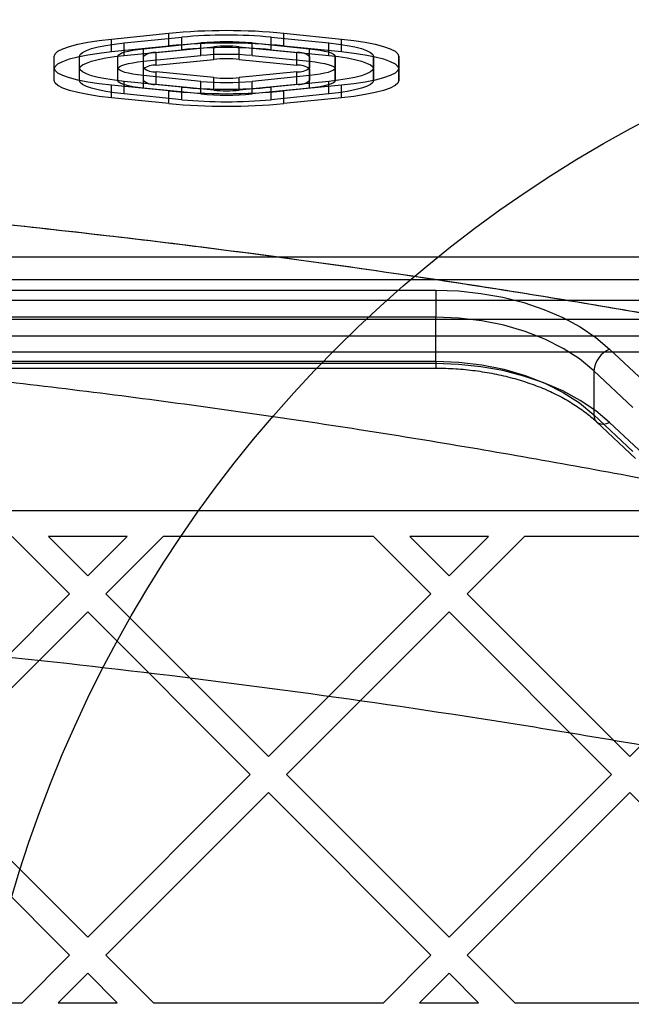
# Model space of a CAD drawing. Units: millimetres. Extents: x 17585 to 24562, y 29406 to 35221.
# Drawn here: x 19833 to 19928, y 32233 to 32388 of the extents above; entities that cross this region are included whole.
import ezdxf

# ---------------------------------------------------------------- set-up
doc = ezdxf.new("R2010")
doc.units = ezdxf.units.MM
doc.header["$LTSCALE"] = 200
doc.layers.add('OTWORY_MONTAŻOWE', color=1, linetype='Continuous')

msp = doc.modelspace()

# ---------------------------------------------------------------- linework, layer by layer
at = {"color": 7, "linetype": 'Continuous', "lineweight": 25}
for p, q in [((19847.05, 32384.51), (19856.05, 32385.41)), ((19856.05, 32383.44), (19856.05, 32385.41)), ((19874.05, 32385.41), (19883.05, 32384.51)), ((19874.05, 32383.44), (19874.05, 32385.41)), ((19847.05, 32382.54), (19847.05, 32384.51)), ((19847.05, 32382.54), (19856.05, 32383.44)), ((19849.05, 32383.9), (19858.05, 32384.81)), ((19849.05, 32381.93), (19849.05, 32383.9)), ((19852.05, 32383), (19861.05, 32383.9)), ((19854.05, 32382.4), (19863.05, 32383.3)), ((19858.05, 32382.84), (19858.05, 32384.81)), ((19861.05, 32381.93), (19861.05, 32383.9)), ((19863.05, 32381.33), (19863.05, 32383.3)), ((19867.05, 32383.3), (19876.05, 32382.4)), ((19867.05, 32381.33), (19867.05, 32383.3)), ((19869.05, 32383.9), (19878.05, 32383)), ((19869.05, 32381.93), (19869.05, 32383.9)), ((19872.05, 32382.84), (19872.05, 32384.81)), ((19872.05, 32384.81), (19881.05, 32383.9)), ((19874.05, 32383.44), (19883.05, 32382.54)), ((19881.05, 32381.93), (19881.05, 32383.9)), ((19883.05, 32382.54), (19883.05, 32384.51)), ((19838.05, 32379.99), (19838.05, 32381.8)), ((19838.05, 32379.83), (19838.05, 32381.8)), ((19842.05, 32379.99), (19842.05, 32381.8)), ((19842.05, 32379.83), (19842.05, 32381.8)), ((19848.05, 32379.99), (19848.05, 32381.8)), ((19848.05, 32379.83), (19848.05, 32381.8)), ((19849.05, 32381.93), (19858.05, 32382.84)), ((19852.05, 32381.03), (19852.05, 32383)), ((19852.05, 32381.03), (19861.05, 32381.93)), ((19852.05, 32379.83), (19852.05, 32381.8)), ((19852.05, 32379.99), (19852.05, 32381.8)), ((19854.05, 32380.43), (19854.05, 32382.4)), ((19869.05, 32381.93), (19878.05, 32381.03)), ((19872.05, 32382.84), (19881.05, 32381.93)), ((19876.05, 32380.43), (19876.05, 32382.4)), ((19878.05, 32381.03), (19878.05, 32383)), ((19878.05, 32379.83), (19878.05, 32381.8)), ((19878.05, 32381.8), (19878.05, 32379.99)), ((19882.05, 32381.8), (19882.05, 32379.99)), ((19882.05, 32379.83), (19882.05, 32381.8)), ((19888.05, 32381.8), (19888.05, 32379.99)), ((19888.05, 32379.83), (19888.05, 32381.8)), ((19892.05, 32381.8), (19892.05, 32379.99)), ((19892.05, 32379.83), (19892.05, 32381.8)), ((19854.05, 32380.43), (19863.05, 32381.33)), ((19867.05, 32381.33), (19876.05, 32380.43)), ((19838.05, 32378.02), (19838.05, 32379.99)), ((19838.05, 32378.02), (19838.05, 32379.83)), ((19842.05, 32378.02), (19842.05, 32379.99)), ((19842.05, 32378.02), (19842.05, 32379.83)), ((19848.05, 32378.02), (19848.05, 32379.99)), ((19848.05, 32378.02), (19848.05, 32379.83)), ((19852.05, 32378.02), (19852.05, 32379.99)), ((19852.05, 32378.02), (19852.05, 32379.83)), ((19861.05, 32377.89), (19852.05, 32378.79)), ((19852.05, 32376.82), (19852.05, 32378.79)), ((19854.05, 32377.42), (19854.05, 32379.39)), ((19863.05, 32378.49), (19854.05, 32379.39)), ((19876.05, 32379.39), (19867.05, 32378.49)), ((19878.05, 32378.79), (19869.05, 32377.89)), ((19876.05, 32377.42), (19876.05, 32379.39)), ((19878.05, 32378.02), (19878.05, 32379.99)), ((19878.05, 32379.83), (19878.05, 32378.02)), ((19878.05, 32376.82), (19878.05, 32378.79)), ((19882.05, 32378.02), (19882.05, 32379.99)), ((19882.05, 32379.83), (19882.05, 32378.02)), ((19888.05, 32378.02), (19888.05, 32379.99)), ((19888.05, 32379.83), (19888.05, 32378.02)), ((19892.05, 32378.02), (19892.05, 32379.99)), ((19892.05, 32379.83), (19892.05, 32378.02)), ((19856.05, 32376.38), (19847.05, 32377.29)), ((19847.05, 32375.32), (19847.05, 32377.29)), ((19849.05, 32375.92), (19849.05, 32377.89)), ((19858.05, 32376.99), (19849.05, 32377.89)), ((19863.05, 32376.52), (19854.05, 32377.42)), ((19861.05, 32375.92), (19861.05, 32377.89)), ((19863.05, 32376.52), (19863.05, 32378.49)), ((19867.05, 32376.52), (19867.05, 32378.49)), ((19876.05, 32377.42), (19867.05, 32376.52)), ((19869.05, 32375.92), (19869.05, 32377.89)), ((19881.05, 32377.89), (19872.05, 32376.99)), ((19883.05, 32377.29), (19874.05, 32376.38)), ((19881.05, 32375.92), (19881.05, 32377.89)), ((19883.05, 32375.32), (19883.05, 32377.29)), ((19858.05, 32375.02), (19849.05, 32375.92)), ((19861.05, 32375.92), (19852.05, 32376.82)), ((19856.05, 32374.41), (19856.05, 32376.38)), ((19858.05, 32375.02), (19858.05, 32376.99)), ((19878.05, 32376.82), (19869.05, 32375.92)), ((19872.05, 32375.02), (19872.05, 32376.99)), ((19881.05, 32375.92), (19872.05, 32375.02)), ((19874.05, 32374.41), (19874.05, 32376.38)), ((19856.05, 32374.41), (19847.05, 32375.32)), ((19883.05, 32375.32), (19874.05, 32374.41)), ((20014.62, 32350.34), (19332.62, 32350.34)), ((19332.62, 32346.86), (20014.62, 32346.86)), ((19449.42, 32345.19), (19897.81, 32345.19)), ((19897.81, 32345.19), (19897.81, 32340.97)), ((19331.62, 32343.65), (20015.62, 32343.65)), ((19332.62, 32340.65), (20014.62, 32340.65)), ((19897.81, 32340.97), (19449.42, 32340.97)), ((19897.81, 32334.07), (19897.81, 32340.97)), ((20014.62, 32338), (19332.62, 32338)), ((19332.62, 32335.57), (20014.62, 32335.57)), ((19332.62, 32335.52), (20014.62, 32335.52)), ((19925.03, 32335.98), (19931.15, 32330.24)), ((19449.42, 32334.07), (19897.81, 32334.07)), ((19897.81, 32334.07), (19897.81, 32333.01)), ((19897.81, 32333.7), (19449.42, 32333.7)), ((19449.42, 32333), (19897.81, 32333)), ((19928.68, 32326.85), (19922.56, 32332.59)), ((19922.56, 32332.59), (19922.56, 32325.69)), ((19922.56, 32325.69), (19928.68, 32319.95)), ((19922.98, 32324.6), (19929.1, 32318.85)), ((19931.15, 32318.74), (19925.03, 32324.49)), ((20014.62, 32310.65), (19332.62, 32310.65)), ((19840.5, 32297.66), (19831.51, 32306.65)), ((19849.48, 32306.65), (19837.17, 32306.65)), ((19843.32, 32300.49), (19837.17, 32306.65)), ((19843.32, 32300.49), (19849.48, 32306.65)), ((19846.15, 32297.66), (19855.13, 32306.65)), ((19888.08, 32306.65), (19855.13, 32306.65)), ((19897.06, 32297.66), (19888.08, 32306.65)), ((19906.05, 32306.65), (19893.74, 32306.65)), ((19899.89, 32300.49), (19893.74, 32306.65)), ((19899.89, 32300.49), (19906.05, 32306.65)), ((19902.72, 32297.66), (19911.7, 32306.65)), ((19944.65, 32306.65), (19911.7, 32306.65)), ((19815.04, 32272.21), (19840.5, 32297.66)), ((19871.61, 32272.21), (19846.15, 32297.66)), ((19871.61, 32272.21), (19897.06, 32297.66)), ((19928.18, 32272.21), (19902.72, 32297.66)), ((19928.18, 32272.21), (19953.63, 32297.66)), ((19817.87, 32269.38), (19843.32, 32294.84)), ((19868.78, 32269.38), (19843.32, 32294.84)), ((19874.44, 32269.38), (19899.89, 32294.84)), ((19925.35, 32269.38), (19899.89, 32294.84)), ((19843.32, 32243.92), (19817.87, 32269.38)), ((19843.32, 32243.92), (19868.78, 32269.38)), ((19899.89, 32243.92), (19874.44, 32269.38)), ((19899.89, 32243.92), (19925.35, 32269.38)), ((19840.5, 32241.1), (19815.04, 32266.55)), ((19846.15, 32241.1), (19871.61, 32266.55)), ((19897.06, 32241.1), (19871.61, 32266.55)), ((19902.72, 32241.1), (19928.18, 32266.55)), ((19961.08, 32233.65), (19928.18, 32266.55)), ((19833.05, 32233.65), (19840.5, 32241.1)), ((19853.6, 32233.65), (19846.15, 32241.1)), ((19889.61, 32233.65), (19897.06, 32241.1)), ((19910.17, 32233.65), (19902.72, 32241.1)), ((19838.7, 32233.65), (19843.32, 32238.27)), ((19847.95, 32233.65), (19843.32, 32238.27)), ((19895.27, 32233.65), (19899.89, 32238.27)), ((19904.51, 32233.65), (19899.89, 32238.27)), ((19797.03, 32233.65), (19833.05, 32233.65)), ((19838.7, 32233.65), (19847.95, 32233.65)), ((19853.6, 32233.65), (19889.61, 32233.65)), ((19895.27, 32233.65), (19904.51, 32233.65)), ((19910.17, 32233.65), (19961.08, 32233.65))]:
    msp.add_line(p, q, dxfattribs=at)
at = {"color": 7, "linetype": 'Continuous', "lineweight": 25, "flags": 128}
for points in [[(19838.05, 32381.8), (19838.21, 32382.21), (19838.67, 32382.61), (19839.42, 32382.99), (19840.47, 32383.36), (19841.77, 32383.7), (19843.33, 32384.01), (19845.1, 32384.28), (19847.05, 32384.51)], [(19842.05, 32381.8), (19842.17, 32382.12), (19842.53, 32382.43), (19843.12, 32382.73), (19843.93, 32383.01), (19844.95, 32383.28), (19846.16, 32383.52), (19847.53, 32383.73), (19849.05, 32383.9)], [(19881.05, 32383.9), (19882.58, 32383.73), (19883.95, 32383.52), (19885.16, 32383.28), (19886.18, 32383.01), (19886.99, 32382.73), (19887.58, 32382.43), (19887.94, 32382.12), (19888.05, 32381.8)], [(19883.05, 32384.51), (19885.01, 32384.28), (19886.78, 32384.01), (19888.34, 32383.7), (19889.64, 32383.36), (19890.68, 32382.99), (19891.44, 32382.61), (19891.9, 32382.21), (19892.05, 32381.8)], [(19838.05, 32379.83), (19838.21, 32380.24), (19838.67, 32380.64), (19839.42, 32381.02), (19840.47, 32381.39), (19841.77, 32381.73), (19843.33, 32382.04), (19845.1, 32382.31), (19847.05, 32382.54)], [(19842.05, 32379.83), (19842.17, 32380.15), (19842.53, 32380.46), (19843.12, 32380.76), (19843.93, 32381.04), (19844.95, 32381.31), (19846.16, 32381.55), (19847.53, 32381.76), (19849.05, 32381.93)], [(19848.05, 32381.8), (19848.12, 32381.98), (19848.33, 32382.16), (19848.66, 32382.33), (19849.13, 32382.49), (19849.71, 32382.64), (19850.4, 32382.78), (19851.18, 32382.9), (19852.05, 32383)], [(19878.05, 32383), (19878.92, 32382.9), (19879.71, 32382.78), (19880.4, 32382.64), (19880.98, 32382.49), (19881.45, 32382.33), (19881.78, 32382.16), (19881.99, 32381.98), (19882.05, 32381.8)], [(19881.05, 32381.93), (19882.58, 32381.76), (19883.95, 32381.55), (19885.16, 32381.31), (19886.18, 32381.04), (19886.99, 32380.76), (19887.58, 32380.46), (19887.94, 32380.15), (19888.05, 32379.83)], [(19883.05, 32382.54), (19885.01, 32382.31), (19886.78, 32382.04), (19888.34, 32381.73), (19889.64, 32381.39), (19890.68, 32381.02), (19891.44, 32380.64), (19891.9, 32380.24), (19892.05, 32379.83)], [(19848.05, 32379.83), (19848.12, 32380.01), (19848.33, 32380.19), (19848.66, 32380.36), (19849.13, 32380.52), (19849.71, 32380.67), (19850.4, 32380.81), (19851.18, 32380.93), (19852.05, 32381.03)], [(19878.05, 32381.03), (19878.92, 32380.93), (19879.71, 32380.81), (19880.4, 32380.67), (19880.98, 32380.52), (19881.45, 32380.36), (19881.78, 32380.19), (19881.99, 32380.01), (19882.05, 32379.83)], [(19847.05, 32377.29), (19845.1, 32377.51), (19843.33, 32377.78), (19841.77, 32378.09), (19840.47, 32378.43), (19839.42, 32378.8), (19838.67, 32379.18), (19838.21, 32379.59), (19838.05, 32379.99)], [(19849.05, 32377.89), (19847.53, 32378.07), (19846.16, 32378.27), (19844.95, 32378.51), (19843.93, 32378.78), (19843.12, 32379.06), (19842.53, 32379.36), (19842.17, 32379.68), (19842.05, 32379.99)], [(19852.05, 32378.79), (19851.18, 32378.89), (19850.4, 32379.01), (19849.71, 32379.15), (19849.13, 32379.3), (19848.66, 32379.46), (19848.33, 32379.63), (19848.12, 32379.81), (19848.05, 32379.99)], [(19882.05, 32379.99), (19881.99, 32379.81), (19881.78, 32379.63), (19881.45, 32379.46), (19880.98, 32379.3), (19880.4, 32379.15), (19879.71, 32379.01), (19878.92, 32378.89), (19878.05, 32378.79)], [(19888.05, 32379.99), (19887.94, 32379.68), (19887.58, 32379.36), (19886.99, 32379.06), (19886.18, 32378.78), (19885.16, 32378.51), (19883.95, 32378.27), (19882.58, 32378.07), (19881.05, 32377.89)], [(19892.05, 32379.99), (19891.9, 32379.59), (19891.44, 32379.18), (19890.68, 32378.8), (19889.64, 32378.43), (19888.34, 32378.09), (19886.78, 32377.78), (19885.01, 32377.51), (19883.05, 32377.29)], [(19847.05, 32375.32), (19845.1, 32375.54), (19843.33, 32375.81), (19841.77, 32376.12), (19840.47, 32376.46), (19839.42, 32376.83), (19838.67, 32377.22), (19838.21, 32377.62), (19838.05, 32378.02)], [(19849.05, 32375.92), (19847.53, 32376.1), (19846.16, 32376.31), (19844.95, 32376.54), (19843.93, 32376.81), (19843.12, 32377.09), (19842.53, 32377.39), (19842.17, 32377.71), (19842.05, 32378.02)], [(19852.05, 32376.82), (19851.18, 32376.92), (19850.4, 32377.04), (19849.71, 32377.18), (19849.13, 32377.33), (19848.66, 32377.49), (19848.33, 32377.66), (19848.12, 32377.84), (19848.05, 32378.02)], [(19882.05, 32378.02), (19881.99, 32377.84), (19881.78, 32377.66), (19881.45, 32377.49), (19880.98, 32377.33), (19880.4, 32377.18), (19879.71, 32377.04), (19878.92, 32376.92), (19878.05, 32376.82)], [(19888.05, 32378.02), (19887.94, 32377.71), (19887.58, 32377.39), (19886.99, 32377.09), (19886.18, 32376.81), (19885.16, 32376.54), (19883.95, 32376.31), (19882.58, 32376.1), (19881.05, 32375.92)], [(19892.05, 32378.02), (19891.9, 32377.62), (19891.44, 32377.22), (19890.68, 32376.83), (19889.64, 32376.46), (19888.34, 32376.12), (19886.78, 32375.81), (19885.01, 32375.54), (19883.05, 32375.32)], [(19897.81, 32345.19), (19901.36, 32345.07), (19904.87, 32344.7), (19908.3, 32344.09), (19911.6, 32343.25), (19914.74, 32342.19), (19917.69, 32340.91), (19920.41, 32339.44), (19922.87, 32337.79), (19925.03, 32335.98)], [(19922.56, 32332.59), (19920.32, 32334.43), (19917.76, 32336.09), (19914.9, 32337.53), (19911.8, 32338.74), (19908.48, 32339.7), (19905.02, 32340.4), (19901.44, 32340.82), (19897.81, 32340.97)], [(19897.81, 32334.07), (19901.44, 32333.93), (19905.02, 32333.51), (19908.48, 32332.81), (19911.8, 32331.85), (19914.9, 32330.64), (19917.76, 32329.19), (19920.32, 32327.54), (19922.56, 32325.69)], [(19925.03, 32324.49), (19922.87, 32326.3), (19920.41, 32327.95), (19917.69, 32329.42), (19914.74, 32330.7), (19911.6, 32331.76), (19908.3, 32332.6), (19904.87, 32333.21), (19901.36, 32333.58), (19897.81, 32333.7)], [(19922.56, 32325.69), (19922.6, 32325.27), (19922.74, 32324.9), (19922.97, 32324.6), (19923.28, 32324.39), (19923.66, 32324.27), (19924.08, 32324.24), (19924.55, 32324.32), (19925.03, 32324.49)]]:
    msp.add_lwpolyline(points, dxfattribs=at)
at = {"color": 7, "linetype": 'Continuous', "lineweight": 25}
for centre, radius, start, end in [((19865.05, 32290.04), 95.79, 84.6086, 95.3914), ((19865.05, 32310.63), 74.5, 84.6086, 95.3914), ((19865.05, 32288.08), 95.79, 84.6086, 95.3914), ((19865.05, 32341.52), 42.57, 84.6086, 95.3914), ((19865.05, 32362.11), 21.29, 84.6086, 95.3914), ((19853.78, 32379.69), 2.72, 84.1915, 129.2876), ((19865.05, 32308.67), 74.5, 84.6086, 95.3914), ((19865.05, 32339.55), 42.57, 84.6086, 95.3914), ((19876.33, 32379.69), 2.72, 50.7124, 95.8085), ((19853.78, 32377.72), 2.72, 84.1915, 129.2876), ((19865.05, 32360.14), 21.29, 84.6086, 95.3914), ((19876.33, 32377.72), 2.72, 50.7124, 95.8085), ((19853.78, 32382.1), 2.72, 230.7124, 275.8085), ((19876.33, 32382.1), 2.72, 264.1915, 309.2876), ((19853.78, 32380.13), 2.72, 230.7124, 275.8085), ((19865.05, 32420.27), 42.57, 264.6086, 275.3914), ((19865.05, 32399.68), 21.29, 264.6086, 275.3914), ((19876.33, 32380.13), 2.72, 264.1915, 309.2876), ((19865.05, 32471.75), 95.79, 264.6086, 275.3914), ((19865.05, 32451.16), 74.5, 264.6086, 275.3914), ((19865.05, 32418.3), 42.57, 264.6086, 275.3914), ((19865.05, 32397.71), 21.29, 264.6086, 275.3914), ((19865.05, 32469.78), 95.79, 264.6086, 275.3914), ((19865.05, 32449.19), 74.5, 264.6086, 275.3914), ((19926.67, 32332.18), 4.14, 113.3855, 174.3456)]:
    msp.add_arc(centre, radius, start, end, dxfattribs=at)
for points, knots in [([(19281.23, 32311.5), (19291.58, 32314.24), (19312.12, 32319.67), (19342.95, 32326.94), (19373.81, 32333.58), (19404.79, 32339.57), (19435.95, 32344.9), (19467.17, 32349.57), (19499.56, 32353.73), (19533.16, 32357.28), (19567.95, 32360.15), (19602.88, 32362.21), (19637.97, 32363.45), (19673.83, 32363.88), (19710.46, 32363.44), (19747.81, 32362.06), (19784.98, 32359.75), (19822.02, 32356.53), (19858.8, 32352.42), (19894.73, 32347.49), (19929.84, 32341.83), (19964.03, 32335.5), (19998.07, 32328.35), (20032.03, 32320.47), (20054.61, 32314.51), (20066.01, 32311.5)], [0, 0, 0, 0, 0.040839, 0.080983, 0.120437, 0.160652, 0.200577, 0.240025, 0.279926, 0.323793, 0.367316, 0.411341, 0.455383, 0.499313, 0.546113, 0.593042, 0.6398, 0.686201, 0.732995, 0.779321, 0.823096, 0.867457, 0.910993, 0.955075, 1, 1, 1, 1]), ([(19281.23, 32311.5), (19291.43, 32314.2), (19311.65, 32319.55), (19342.12, 32326.75), (19372.71, 32333.36), (19403.53, 32339.33), (19434.59, 32344.68), (19465.83, 32349.39), (19498.35, 32353.59), (19532.19, 32357.19), (19567.29, 32360.1), (19602.58, 32362.19), (19638.06, 32363.46), (19672.39, 32363.86), (19705.55, 32363.51), (19737.56, 32362.49), (19769.46, 32360.79), (19801.25, 32358.41), (19832.95, 32355.36), (19864.55, 32351.65), (19897.07, 32347.12), (19930.56, 32341.71), (19964.9, 32335.32), (19998.98, 32328.15), (20032.69, 32320.3), (20054.89, 32314.44), (20066.01, 32311.5)], [0, 0, 0, 0, 0.040781, 0.080866, 0.120271, 0.1605, 0.200417, 0.239834, 0.279859, 0.323881, 0.367528, 0.411698, 0.455867, 0.499918, 0.539626, 0.579427, 0.619344, 0.658885, 0.698641, 0.738716, 0.778454, 0.822473, 0.867116, 0.911291, 0.955542, 1, 1, 1, 1]), ([(19298.82, 32287.88), (19310.19, 32290.99), (19332.86, 32297.22), (19367.19, 32305.46), (19401.67, 32312.88), (19436.3, 32319.4), (19471.1, 32325.03), (19505.39, 32329.68), (19539.17, 32333.41), (19572.43, 32336.27), (19605.84, 32338.33), (19639.41, 32339.57), (19673.8, 32340.01), (19708.93, 32339.56), (19744.67, 32338.18), (19780.25, 32335.88), (19815.64, 32332.67), (19850.84, 32328.55), (19885.18, 32323.64), (19918.69, 32318), (19951.38, 32311.68), (19983.91, 32304.56), (20016.3, 32296.71), (20037.7, 32290.82), (20048.41, 32287.88)], [0, 0, 0, 0, 0.047057, 0.093899, 0.140565, 0.187095, 0.23353, 0.279913, 0.323639, 0.367398, 0.41123, 0.455178, 0.499284, 0.546244, 0.593081, 0.639767, 0.686352, 0.732884, 0.779412, 0.823318, 0.867295, 0.911379, 0.955603, 1, 1, 1, 1]), ([(19897.81, 32333), (19898.35, 32332.99), (19899.9, 32332.98), (19902.48, 32332.8), (19905.49, 32332.41), (19908.42, 32331.83), (19911.23, 32331.07), (19913.9, 32330.14), (19916.39, 32329.06), (19918.68, 32327.83), (19920.75, 32326.47), (19922.14, 32325.37), (19922.83, 32324.73), (19922.98, 32324.6)], [0, 0, 0, 0, 0.0533319, 0.1559825, 0.2586028, 0.3611171, 0.4634868, 0.5656808, 0.6676811, 0.7694928, 0.8711594, 0.9727746, 1, 1, 1, 1]), ([(19289.99, 32246.29), (19300.21, 32248.92), (19320.63, 32254.17), (19351.61, 32261.27), (19382.8, 32267.77), (19414.22, 32273.61), (19445.87, 32278.8), (19477.76, 32283.33), (19509.89, 32287.2), (19542.28, 32290.39), (19574.92, 32292.89), (19607.76, 32294.69), (19640.67, 32295.77), (19673.52, 32296.13), (19706.25, 32295.77), (19738.88, 32294.71), (19771.39, 32292.95), (19803.79, 32290.49), (19836.08, 32287.34), (19868.26, 32283.49), (19900.33, 32278.96), (19932.25, 32273.74), (19963.97, 32267.86), (19995.39, 32261.32), (20026.52, 32254.2), (20047, 32248.92), (20057.25, 32246.29)], [0, 0, 0, 0, 0.041776, 0.083425, 0.124977, 0.166464, 0.207924, 0.249394, 0.290916, 0.332533, 0.374293, 0.416245, 0.458181, 0.499921, 0.541515, 0.583012, 0.62446, 0.665904, 0.70739, 0.748961, 0.790658, 0.832521, 0.874435, 0.916295, 0.958139, 1, 1, 1, 1])]:
    msp.add_open_spline(points, degree=3, knots=knots, dxfattribs=at)
at = {"layer": 'OTWORY_MONTAŻOWE'}
msp.add_circle((20023.62, 32194.65), 200, dxfattribs=at)

doc.saveas('drawing.dxf')
